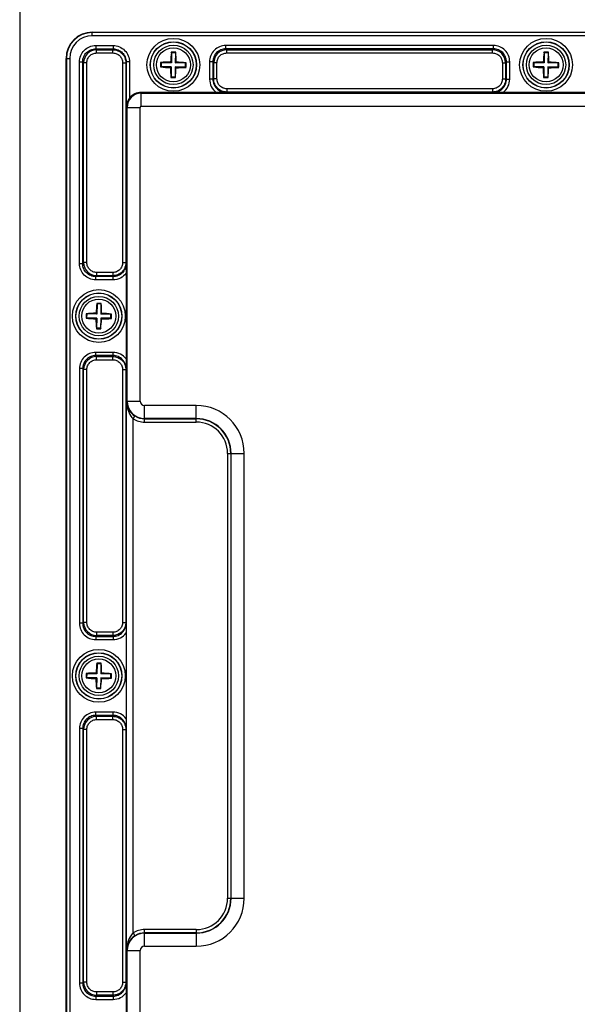
# Model space of a CAD drawing. Units: inches. Extents: x 197 to 15967, y -8417 to 4933.
# Drawn here: x 12596 to 12682, y -5349 to -5198 of the extents above; entities that cross this region are included whole.
import ezdxf

# ---------------------------------------------------------------- set-up
doc = ezdxf.new("R2010")
doc.units = ezdxf.units.IN
doc.layers.add('02___PRT_ALL_AXES', color=7, linetype='Continuous')

msp = doc.modelspace()

# ---------------------------------------------------------------- linework, layer by layer
at = {"color": 7, "linetype": 'Continuous'}
for p, q in [((12596.34, -5158.28), (12596.34, -5438.97)), ((12607.44, -5200.78), (12607.44, -5200.22)), ((12607.44, -5200.22), (12803.24, -5200.22)), ((12803.24, -5200.28), (12607.44, -5200.28)), ((12803.24, -5200.78), (12607.44, -5200.78)), ((12607.97, -5202.27), (12607.97, -5202.76)), ((12607.97, -5202.27), (12610.62, -5202.27)), ((12607.97, -5202.76), (12608.11, -5202.9)), ((12607.97, -5202.76), (12610.62, -5202.76)), ((12608.11, -5203.4), (12608.11, -5202.9)), ((12608.11, -5202.9), (12610.58, -5202.9)), ((12608.11, -5203.4), (12610.58, -5203.4)), ((12610.62, -5202.76), (12610.58, -5202.9)), ((12610.58, -5203.4), (12610.58, -5202.9)), ((12610.62, -5202.27), (12610.62, -5202.76)), ((12619.57, -5203.37), (12619.53, -5203.28)), ((12619.57, -5203.37), (12619.54, -5204.92)), ((12620.17, -5203.38), (12619.57, -5203.37)), ((12620.17, -5203.38), (12620.14, -5204.93)), ((12620.17, -5203.38), (12620.2, -5203.29)), ((12627.87, -5202.76), (12627.87, -5202.27)), ((12668.8, -5202.27), (12627.87, -5202.27)), ((12627.87, -5202.76), (12628.01, -5202.9)), ((12668.8, -5202.76), (12627.87, -5202.76)), ((12628.01, -5203.4), (12628.01, -5202.9)), ((12628.01, -5202.9), (12668.67, -5202.9)), ((12628.01, -5203.4), (12668.67, -5203.4)), ((12668.8, -5202.76), (12668.67, -5202.9)), ((12668.67, -5203.4), (12668.67, -5202.9)), ((12668.8, -5202.76), (12668.8, -5202.27)), ((12676.57, -5203.37), (12676.53, -5203.28)), ((12676.57, -5203.37), (12676.54, -5204.92)), ((12677.17, -5203.38), (12676.57, -5203.37)), ((12677.17, -5203.38), (12677.14, -5204.93)), ((12677.17, -5203.38), (12677.2, -5203.29)), ((12603.44, -5393.02), (12603.44, -5204.22)), ((12603.44, -5204.22), (12603.99, -5204.22)), ((12603.49, -5204.22), (12603.49, -5393.02)), ((12603.99, -5204.22), (12603.99, -5393.02)), ((12605.48, -5235.59), (12605.48, -5204.76)), ((12605.48, -5204.76), (12605.98, -5204.76)), ((12605.98, -5235.59), (12605.98, -5204.76)), ((12605.98, -5204.76), (12606.12, -5204.9)), ((12606.12, -5235.45), (12606.12, -5204.9)), ((12606.61, -5204.9), (12606.12, -5204.9)), ((12606.61, -5235.45), (12606.61, -5204.9)), ((12612.08, -5204.9), (12612.08, -5235.45)), ((12612.08, -5204.9), (12612.58, -5204.9)), ((12612.58, -5204.9), (12612.58, -5235.45)), ((12612.62, -5204.77), (12612.62, -5211.72)), ((12613.12, -5204.77), (12612.62, -5204.77)), ((12613.12, -5204.77), (12613.12, -5210.31)), ((12617.99, -5204.9), (12617.89, -5204.86)), ((12617.99, -5204.9), (12617.98, -5205.5)), ((12619.54, -5204.92), (12617.99, -5204.9)), ((12619.54, -5204.92), (12619.42, -5204.8)), ((12620.14, -5204.93), (12620.27, -5204.81)), ((12621.69, -5204.95), (12620.14, -5204.93)), ((12621.68, -5205.55), (12621.69, -5204.95)), ((12621.69, -5204.95), (12621.79, -5204.92)), ((12625.38, -5204.76), (12625.38, -5207.41)), ((12625.88, -5204.76), (12625.38, -5204.76)), ((12625.88, -5204.76), (12625.88, -5207.41)), ((12625.88, -5204.76), (12626.02, -5204.9)), ((12626.02, -5207.37), (12626.02, -5204.9)), ((12626.51, -5204.9), (12626.02, -5204.9)), ((12626.51, -5207.37), (12626.51, -5204.9)), ((12670.16, -5204.9), (12670.16, -5207.37)), ((12670.16, -5204.9), (12670.66, -5204.9)), ((12670.8, -5204.76), (12670.66, -5204.9)), ((12670.66, -5204.9), (12670.66, -5207.37)), ((12670.8, -5207.41), (12670.8, -5204.76)), ((12670.8, -5204.76), (12671.29, -5204.76)), ((12671.29, -5207.41), (12671.29, -5204.76)), ((12674.99, -5204.9), (12674.89, -5204.86)), ((12674.99, -5204.9), (12674.98, -5205.5)), ((12676.54, -5204.92), (12674.99, -5204.9)), ((12676.54, -5204.92), (12676.42, -5204.8)), ((12677.14, -5204.93), (12677.27, -5204.81)), ((12678.69, -5204.95), (12677.14, -5204.93)), ((12678.68, -5205.55), (12678.69, -5204.95)), ((12678.69, -5204.95), (12678.79, -5204.92)), ((12617.98, -5205.5), (12617.88, -5205.53)), ((12619.53, -5205.52), (12617.98, -5205.5)), ((12619.53, -5205.52), (12619.41, -5205.64)), ((12619.53, -5205.52), (12619.51, -5207.07)), ((12620.13, -5205.53), (12620.11, -5207.08)), ((12620.13, -5205.53), (12620.25, -5205.65)), ((12621.68, -5205.55), (12620.13, -5205.53)), ((12621.68, -5205.55), (12621.78, -5205.59)), ((12674.98, -5205.5), (12674.88, -5205.53)), ((12676.53, -5205.52), (12674.98, -5205.5)), ((12676.53, -5205.52), (12676.41, -5205.64)), ((12676.53, -5205.52), (12676.51, -5207.07)), ((12677.13, -5205.53), (12677.11, -5207.08)), ((12677.13, -5205.53), (12677.25, -5205.65)), ((12678.68, -5205.55), (12677.13, -5205.53)), ((12678.68, -5205.55), (12678.78, -5205.59)), ((12619.51, -5207.07), (12619.47, -5207.16)), ((12620.11, -5207.08), (12619.51, -5207.07)), ((12620.11, -5207.08), (12620.14, -5207.17)), ((12625.88, -5207.41), (12625.38, -5207.41)), ((12625.88, -5207.41), (12626.02, -5207.37)), ((12626.51, -5207.37), (12626.02, -5207.37)), ((12670.16, -5207.37), (12670.66, -5207.37)), ((12670.8, -5207.41), (12670.66, -5207.37)), ((12670.8, -5207.41), (12671.29, -5207.41)), ((12676.51, -5207.07), (12676.47, -5207.16)), ((12677.11, -5207.08), (12676.51, -5207.07)), ((12677.11, -5207.08), (12677.14, -5207.17)), ((12614.94, -5211.55), (12614.94, -5209.42)), ((12626.4, -5209.42), (12614.94, -5209.42)), ((12627.88, -5209.41), (12626.4, -5209.42)), ((12627.88, -5209.41), (12628.02, -5209.37)), ((12628.02, -5208.87), (12628.02, -5209.37)), ((12668.66, -5208.87), (12628.02, -5208.87)), ((12668.66, -5209.37), (12628.02, -5209.37)), ((12668.66, -5208.87), (12668.66, -5209.37)), ((12668.79, -5209.41), (12668.66, -5209.37)), ((12670.28, -5209.42), (12668.79, -5209.41)), ((12683.4, -5209.42), (12670.28, -5209.42)), ((12614.94, -5209.55), (12795.74, -5209.55)), ((12612.62, -5211.72), (12614.76, -5211.72)), ((12612.76, -5256.62), (12612.76, -5211.72)), ((12614.76, -5256.62), (12614.76, -5211.72)), ((12614.94, -5211.55), (12795.74, -5211.55)), ((12605.48, -5235.59), (12605.98, -5235.59)), ((12605.98, -5235.59), (12606.12, -5235.45)), ((12606.61, -5235.45), (12606.12, -5235.45)), ((12612.08, -5235.45), (12612.58, -5235.45)), ((12612.62, -5235.58), (12612.58, -5235.45)), ((12612.62, -5235.58), (12612.63, -5237.07)), ((12607.97, -5237.58), (12608.11, -5237.45)), ((12607.97, -5238.08), (12607.97, -5237.58)), ((12610.62, -5237.58), (12607.97, -5237.58)), ((12610.62, -5238.08), (12607.97, -5238.08)), ((12608.11, -5236.95), (12608.11, -5237.45)), ((12610.58, -5236.95), (12608.11, -5236.95)), ((12610.58, -5237.45), (12608.11, -5237.45)), ((12610.58, -5236.95), (12610.58, -5237.45)), ((12610.62, -5237.58), (12610.58, -5237.45)), ((12610.62, -5238.08), (12610.62, -5237.58)), ((12612.63, -5237.07), (12612.63, -5250.18)), ((12608.17, -5241.77), (12608.13, -5241.68)), ((12608.17, -5241.77), (12608.14, -5243.32)), ((12608.77, -5241.78), (12608.17, -5241.77)), ((12608.77, -5241.78), (12608.74, -5243.33)), ((12608.77, -5241.78), (12608.8, -5241.69)), ((12606.58, -5243.9), (12606.48, -5243.93)), ((12606.59, -5243.3), (12606.49, -5243.26)), ((12606.59, -5243.3), (12606.58, -5243.9)), ((12608.13, -5243.92), (12606.58, -5243.9)), ((12608.14, -5243.32), (12606.59, -5243.3)), ((12608.13, -5243.92), (12608.01, -5244.04)), ((12608.14, -5243.32), (12608.02, -5243.2)), ((12608.13, -5243.92), (12608.11, -5245.47)), ((12608.73, -5243.93), (12608.71, -5245.48)), ((12608.73, -5243.93), (12608.85, -5244.05)), ((12610.28, -5243.95), (12608.73, -5243.93)), ((12608.74, -5243.33), (12608.87, -5243.21)), ((12610.29, -5243.35), (12608.74, -5243.33)), ((12610.28, -5243.95), (12610.29, -5243.35)), ((12610.28, -5243.95), (12610.38, -5243.99)), ((12610.29, -5243.35), (12610.39, -5243.32)), ((12608.11, -5245.47), (12608.07, -5245.56)), ((12608.71, -5245.48), (12608.11, -5245.47)), ((12608.71, -5245.48), (12608.74, -5245.57)), ((12607.97, -5249.66), (12607.97, -5249.17)), ((12610.62, -5249.17), (12607.97, -5249.17)), ((12607.97, -5249.66), (12608.11, -5249.8)), ((12610.62, -5249.66), (12607.97, -5249.66)), ((12608.11, -5250.3), (12608.11, -5249.8)), ((12608.11, -5249.8), (12610.58, -5249.8)), ((12610.62, -5249.66), (12610.58, -5249.8)), ((12610.58, -5250.3), (12610.58, -5249.8)), ((12610.62, -5249.66), (12610.62, -5249.17)), ((12605.48, -5251.66), (12605.48, -5290.59)), ((12605.98, -5251.66), (12605.48, -5251.66)), ((12605.98, -5251.66), (12605.98, -5290.59)), ((12605.98, -5251.66), (12606.12, -5251.8)), ((12608.11, -5250.3), (12610.58, -5250.3)), ((12612.63, -5250.18), (12612.62, -5251.67)), ((12606.12, -5290.45), (12606.12, -5251.8)), ((12606.61, -5251.8), (12606.12, -5251.8)), ((12606.61, -5290.45), (12606.61, -5251.8)), ((12612.08, -5251.8), (12612.08, -5290.45)), ((12612.08, -5251.8), (12612.58, -5251.8)), ((12612.62, -5251.67), (12612.58, -5251.8)), ((12612.58, -5251.8), (12612.58, -5290.45)), ((12612.68, -5340.62), (12612.68, -5256.62)), ((12612.68, -5256.62), (12614.76, -5256.62)), ((12615.44, -5259.84), (12615.44, -5257.3)), ((12623.34, -5257.3), (12615.44, -5257.3)), ((12623.34, -5259.84), (12623.34, -5257.3)), ((12613.68, -5259.32), (12613.96, -5258.9)), ((12613.68, -5337.93), (12613.68, -5259.32)), ((12623.34, -5259.3), (12615.44, -5259.3)), ((12615.44, -5259.34), (12623.34, -5259.34)), ((12615.44, -5259.84), (12623.34, -5259.84)), ((12628.12, -5264.62), (12628.12, -5332.62)), ((12628.12, -5264.62), (12630.66, -5264.62)), ((12628.62, -5264.62), (12628.62, -5332.62)), ((12628.66, -5332.62), (12628.66, -5264.62)), ((12630.66, -5332.62), (12630.66, -5264.62)), ((12605.98, -5290.59), (12605.48, -5290.59)), ((12605.98, -5290.59), (12606.12, -5290.45)), ((12606.61, -5290.45), (12606.12, -5290.45)), ((12612.08, -5290.45), (12612.58, -5290.45)), ((12612.62, -5290.58), (12612.58, -5290.45)), ((12612.62, -5290.58), (12612.63, -5292.07)), ((12608.11, -5291.95), (12608.11, -5292.45)), ((12610.58, -5291.95), (12608.11, -5291.95)), ((12610.58, -5291.95), (12610.58, -5292.45)), ((12612.63, -5292.07), (12612.63, -5305.18)), ((12607.97, -5292.58), (12608.11, -5292.45)), ((12607.97, -5292.58), (12607.97, -5293.08)), ((12607.97, -5292.58), (12610.62, -5292.58)), ((12607.97, -5293.08), (12610.62, -5293.08)), ((12610.58, -5292.45), (12608.11, -5292.45)), ((12610.62, -5292.58), (12610.58, -5292.45)), ((12610.62, -5292.58), (12610.62, -5293.08)), ((12608.17, -5296.77), (12608.13, -5296.68)), ((12608.17, -5296.77), (12608.14, -5298.32)), ((12608.77, -5296.78), (12608.17, -5296.77)), ((12608.77, -5296.78), (12608.74, -5298.33)), ((12608.77, -5296.78), (12608.8, -5296.69)), ((12606.59, -5298.3), (12606.49, -5298.26)), ((12606.59, -5298.3), (12606.58, -5298.9)), ((12608.14, -5298.32), (12606.59, -5298.3)), ((12608.14, -5298.32), (12608.02, -5298.2)), ((12608.74, -5298.33), (12608.87, -5298.21)), ((12610.29, -5298.35), (12610.39, -5298.32)), ((12606.58, -5298.9), (12606.48, -5298.93)), ((12608.13, -5298.92), (12606.58, -5298.9)), ((12608.13, -5298.92), (12608.01, -5299.04)), ((12608.13, -5298.92), (12608.11, -5300.47)), ((12608.73, -5298.93), (12608.71, -5300.48)), ((12608.73, -5298.93), (12608.85, -5299.05)), ((12610.28, -5298.95), (12608.73, -5298.93)), ((12610.29, -5298.35), (12608.74, -5298.33)), ((12610.28, -5298.95), (12610.29, -5298.35)), ((12610.28, -5298.95), (12610.38, -5298.99)), ((12608.11, -5300.47), (12608.07, -5300.56)), ((12608.71, -5300.48), (12608.11, -5300.47)), ((12608.71, -5300.48), (12608.74, -5300.57)), ((12607.97, -5304.66), (12607.97, -5304.17)), ((12610.62, -5304.17), (12607.97, -5304.17)), ((12610.62, -5304.66), (12610.62, -5304.17)), ((12607.97, -5304.66), (12608.11, -5304.8)), ((12610.62, -5304.66), (12607.97, -5304.66)), ((12608.11, -5305.3), (12608.11, -5304.8)), ((12608.11, -5304.8), (12610.58, -5304.8)), ((12608.11, -5305.3), (12610.58, -5305.3)), ((12610.62, -5304.66), (12610.58, -5304.8)), ((12610.58, -5305.3), (12610.58, -5304.8)), ((12612.63, -5305.18), (12612.62, -5306.67)), ((12605.48, -5306.66), (12605.48, -5345.59)), ((12605.98, -5306.66), (12605.48, -5306.66)), ((12605.98, -5306.66), (12605.98, -5345.59)), ((12605.98, -5306.66), (12606.12, -5306.8)), ((12606.12, -5345.45), (12606.12, -5306.8)), ((12606.61, -5306.8), (12606.12, -5306.8)), ((12606.61, -5345.45), (12606.61, -5306.8)), ((12612.08, -5306.8), (12612.08, -5345.45)), ((12612.08, -5306.8), (12612.58, -5306.8)), ((12612.62, -5306.67), (12612.58, -5306.8)), ((12612.58, -5306.8), (12612.58, -5345.45)), ((12628.12, -5332.62), (12630.66, -5332.62)), ((12615.44, -5339.95), (12615.44, -5337.41)), ((12623.34, -5337.41), (12615.44, -5337.41)), ((12623.34, -5337.41), (12623.34, -5339.95)), ((12613.68, -5337.93), (12613.96, -5338.35)), ((12623.34, -5337.91), (12615.44, -5337.91)), ((12615.44, -5337.95), (12623.34, -5337.95)), ((12615.44, -5339.95), (12623.34, -5339.95)), ((12612.68, -5340.62), (12614.76, -5340.62)), ((12612.76, -5385.52), (12612.76, -5340.62)), ((12614.76, -5385.52), (12614.76, -5340.62)), ((12605.98, -5345.59), (12605.48, -5345.59)), ((12605.98, -5345.59), (12606.12, -5345.45)), ((12606.61, -5345.45), (12606.12, -5345.45)), ((12612.08, -5345.45), (12612.58, -5345.45)), ((12612.62, -5345.58), (12612.58, -5345.45)), ((12612.62, -5345.58), (12612.63, -5347.07)), ((12607.97, -5347.58), (12608.11, -5347.45)), ((12607.97, -5347.58), (12607.97, -5348.08)), ((12607.97, -5347.58), (12610.62, -5347.58)), ((12608.11, -5346.95), (12608.11, -5347.45)), ((12610.58, -5346.95), (12608.11, -5346.95)), ((12610.58, -5347.45), (12608.11, -5347.45)), ((12610.58, -5346.95), (12610.58, -5347.45)), ((12610.62, -5347.58), (12610.58, -5347.45)), ((12610.62, -5347.58), (12610.62, -5348.08)), ((12612.63, -5347.07), (12612.63, -5360.18)), ((12607.97, -5348.08), (12610.62, -5348.08))]:
    msp.add_line(p, q, dxfattribs=at)
for centre, radius in [((12619.84, -5205.22), 4.04), ((12619.84, -5205.22), 3.54), ((12619.84, -5205.22), 3.51), ((12676.84, -5205.22), 4.04), ((12676.84, -5205.22), 3.54), ((12676.84, -5205.22), 3.51), ((12619.84, -5205.22), 3.01), ((12676.84, -5205.22), 3.01), ((12608.44, -5243.62), 4.04), ((12608.44, -5243.62), 3.54), ((12608.44, -5243.62), 3.51), ((12608.44, -5243.62), 3.01), ((12608.44, -5298.62), 4.04), ((12608.44, -5298.62), 3.54), ((12608.44, -5298.62), 3.51), ((12608.44, -5298.62), 3.01)]:
    msp.add_circle(centre, radius, dxfattribs=at)
for centre, radius, start, end in [((12607.44, -5204.22), 4, 90, 180), ((12607.44, -5204.22), 3.95, 90, 180), ((12607.44, -5204.22), 3.45, 90, 180), ((12608.11, -5204.9), 1.99, 90.0716, 179.928), ((12646.06, -5205.95), 26.66, 174.2551, 177.5243), ((12619.69, -5214.3), 11.02, 89.101, 90.8538), ((12619.69, -5214.3), 11.02, 87.3478, 89.1008), ((12593.53, -5205.13), 26.74, 0.682, 3.9423), ((12628.01, -5204.9), 1.99, 90.0716, 179.928), ((12668.66, -5204.9), 1.99, 0.0716, 89.928), ((12703.06, -5205.95), 26.66, 174.2551, 177.5243), ((12676.69, -5214.3), 11.02, 89.101, 90.8538), ((12676.69, -5214.3), 11.02, 87.3478, 89.1008), ((12650.53, -5205.13), 26.74, 0.682, 3.9423), ((12627.98, -5205.35), 10.1, 177.1913, 181.0104), ((12619.74, -5231.52), 26.73, 90.6819, 93.9614), ((12619.11, -5231.43), 26.65, 84.2354, 87.5249), ((12611.7, -5205.1), 10.1, 357.1913, 1.0104), ((12684.98, -5205.35), 10.1, 177.1913, 181.0104), ((12676.74, -5231.52), 26.73, 90.6819, 93.9614), ((12676.11, -5231.43), 26.65, 84.2354, 87.5249), ((12668.7, -5205.1), 10.1, 357.1913, 1.0104), ((12620.56, -5179.02), 26.65, 264.2354, 267.5249), ((12646.14, -5205.32), 26.74, 180.682, 183.9423), ((12593.61, -5204.5), 26.66, 354.2551, 357.5243), ((12619.93, -5178.93), 26.73, 270.6819, 273.9614), ((12677.56, -5179.02), 26.65, 264.2354, 267.5249), ((12703.14, -5205.32), 26.74, 180.682, 183.9423), ((12650.61, -5204.5), 26.66, 354.2551, 357.5243), ((12676.93, -5178.93), 26.73, 270.6819, 273.9614), ((12619.98, -5196.15), 11.02, 267.3478, 269.1008), ((12619.98, -5196.15), 11.02, 269.101, 270.8538), ((12676.98, -5196.15), 11.02, 267.3478, 269.1008), ((12676.98, -5196.15), 11.02, 269.101, 270.8538), ((12614.94, -5211.72), 2.3, 90, 142.051), ((12614.94, -5211.72), 2.17, 90, 180), ((12614.94, -5211.72), 0.175, 90, 180), ((12608.11, -5235.45), 1.99, 180.0716, 269.928), ((12634.66, -5244.35), 26.66, 174.2551, 177.5243), ((12608.29, -5252.7), 11.02, 89.101, 90.8538), ((12608.29, -5252.7), 11.02, 87.3478, 89.1008), ((12582.13, -5243.53), 26.74, 0.682, 3.9423), ((12616.58, -5243.75), 10.1, 177.1913, 181.0104), ((12609.16, -5217.42), 26.65, 264.2354, 267.5249), ((12608.34, -5269.92), 26.73, 90.6819, 93.9614), ((12634.74, -5243.72), 26.74, 180.682, 183.9423), ((12582.21, -5242.9), 26.66, 354.2551, 357.5243), ((12608.53, -5217.33), 26.73, 270.6819, 273.9614), ((12607.71, -5269.83), 26.65, 84.2354, 87.5249), ((12600.3, -5243.5), 10.1, 357.1913, 1.0104), ((12608.58, -5234.55), 11.02, 267.3478, 269.1008), ((12608.58, -5234.55), 11.02, 269.101, 270.8538), ((12608.11, -5251.8), 1.99, 90.0716, 179.928), ((12615.44, -5256.62), 2.67, 180, 270), ((12615.44, -5256.62), 0.675, 180, 270), ((12623.34, -5264.62), 7.33, 0, 90), ((12615.44, -5256.62), 2.71, 236.944, 270), ((12615.44, -5256.62), 3.21, 236.944, 270), ((12623.34, -5264.62), 5.33, 0, 90), ((12623.34, -5264.62), 5.29, 0, 90), ((12623.34, -5264.62), 4.79, 0, 90), ((12608.11, -5290.45), 1.99, 180.0716, 269.928), ((12634.66, -5299.35), 26.66, 174.2551, 177.5243), ((12608.29, -5307.7), 11.02, 89.101, 90.8538), ((12608.29, -5307.7), 11.02, 87.3478, 89.1008), ((12582.13, -5298.53), 26.74, 0.682, 3.9423), ((12616.58, -5298.75), 10.1, 177.1913, 181.0104), ((12608.34, -5324.92), 26.73, 90.6819, 93.9614), ((12607.71, -5324.83), 26.65, 84.2354, 87.5249), ((12600.3, -5298.5), 10.1, 357.1913, 1.0104), ((12609.16, -5272.42), 26.65, 264.2354, 267.5249), ((12634.74, -5298.72), 26.74, 180.682, 183.9423), ((12582.21, -5297.9), 26.66, 354.2551, 357.5243), ((12608.53, -5272.33), 26.73, 270.6819, 273.9614), ((12608.58, -5289.55), 11.02, 267.3478, 269.1008), ((12608.58, -5289.55), 11.02, 269.101, 270.8538), ((12608.11, -5306.8), 1.99, 90.0716, 179.928), ((12623.34, -5332.62), 7.33, 270, 0), ((12623.34, -5332.62), 5.33, 270, 0), ((12623.34, -5332.62), 5.29, 270, 0), ((12623.34, -5332.62), 4.79, 270, 0), ((12615.44, -5340.62), 3.21, 90, 123.056), ((12615.44, -5340.62), 2.67, 90, 180), ((12615.44, -5340.62), 2.71, 90, 123.056), ((12615.44, -5340.62), 0.675, 90, 180), ((12608.11, -5345.45), 1.99, 180.0716, 269.928)]:
    msp.add_arc(centre, radius, start, end, dxfattribs=at)
for points, knots in [([(12605.48, -5204.76), (12605.48, -5204.43), (12605.61, -5203.78), (12606.16, -5202.95), (12606.99, -5202.4), (12607.64, -5202.27), (12607.97, -5202.27)], [0, 0, 0, 0, 0.249993, 0.499925, 0.749867, 1, 1, 1, 1]), ([(12605.98, -5204.76), (12605.98, -5204.5), (12606.08, -5203.97), (12606.52, -5203.31), (12607.18, -5202.87), (12607.71, -5202.76), (12607.97, -5202.76)], [0, 0, 0, 0, 0.249982, 0.499924, 0.749879, 1, 1, 1, 1]), ([(12606.61, -5204.9), (12606.61, -5204.7), (12606.69, -5204.31), (12607.02, -5203.81), (12607.52, -5203.48), (12607.91, -5203.4), (12608.11, -5203.4)], [0, 0, 0, 0, 0.250161, 0.500221, 0.750211, 1, 1, 1, 1]), ([(12610.58, -5202.9), (12610.84, -5202.9), (12611.37, -5203.01), (12612.03, -5203.45), (12612.48, -5204.12), (12612.58, -5204.64), (12612.58, -5204.9)], [0, 0, 0, 0, 0.250173, 0.500252, 0.750242, 1, 1, 1, 1]), ([(12610.58, -5203.4), (12610.78, -5203.4), (12611.17, -5203.48), (12611.67, -5203.82), (12612, -5204.31), (12612.08, -5204.71), (12612.08, -5204.9)], [0, 0, 0, 0, 0.250149, 0.500212, 0.750208, 1, 1, 1, 1]), ([(12610.62, -5202.27), (12610.95, -5202.27), (12611.61, -5202.4), (12612.44, -5202.96), (12612.99, -5203.79), (12613.12, -5204.45), (12613.12, -5204.77)], [0, 0, 0, 0, 0.249974, 0.499906, 0.74986, 1, 1, 1, 1]), ([(12610.62, -5202.76), (12610.88, -5202.76), (12611.41, -5202.87), (12612.07, -5203.32), (12612.52, -5203.98), (12612.62, -5204.51), (12612.62, -5204.77)], [0, 0, 0, 0, 0.249989, 0.499933, 0.749882, 1, 1, 1, 1]), ([(12627.87, -5202.27), (12627.54, -5202.27), (12626.89, -5202.4), (12626.06, -5202.95), (12625.51, -5203.78), (12625.38, -5204.43), (12625.38, -5204.76)], [0, 0, 0, 0, 0.250317, 0.500333, 0.750126, 1, 1, 1, 1]), ([(12627.87, -5202.76), (12627.61, -5202.76), (12627.08, -5202.87), (12626.42, -5203.31), (12625.98, -5203.97), (12625.88, -5204.5), (12625.88, -5204.76)], [0, 0, 0, 0, 0.250306, 0.500335, 0.750138, 1, 1, 1, 1]), ([(12626.51, -5204.9), (12626.51, -5204.7), (12626.59, -5204.31), (12626.92, -5203.81), (12627.42, -5203.48), (12627.81, -5203.4), (12628.01, -5203.4)], [0, 0, 0, 0, 0.250161, 0.500221, 0.750211, 1, 1, 1, 1]), ([(12668.67, -5203.4), (12668.86, -5203.4), (12669.25, -5203.48), (12669.75, -5203.81), (12670.08, -5204.31), (12670.16, -5204.7), (12670.16, -5204.9)], [0, 0, 0, 0, 0.250161, 0.500221, 0.750211, 1, 1, 1, 1]), ([(12671.29, -5204.76), (12671.29, -5204.43), (12671.17, -5203.78), (12670.61, -5202.95), (12669.78, -5202.4), (12669.13, -5202.27), (12668.8, -5202.27)], [0, 0, 0, 0, 0.250317, 0.500333, 0.750126, 1, 1, 1, 1]), ([(12670.8, -5204.76), (12670.8, -5204.5), (12670.69, -5203.97), (12670.25, -5203.31), (12669.59, -5202.87), (12669.06, -5202.76), (12668.8, -5202.76)], [0, 0, 0, 0, 0.250306, 0.500335, 0.750138, 1, 1, 1, 1]), ([(12625.38, -5207.41), (12625.38, -5207.8), (12625.56, -5208.58), (12626.08, -5209.19), (12626.4, -5209.42)], [0, 0, 0, 0, 0.499936, 1, 1, 1, 1]), ([(12625.88, -5207.41), (12625.88, -5207.67), (12625.98, -5208.2), (12626.43, -5208.86), (12627.1, -5209.31), (12627.62, -5209.41), (12627.88, -5209.41)], [0, 0, 0, 0, 0.249967, 0.499972, 0.749974, 1, 1, 1, 1]), ([(12628.02, -5209.37), (12627.76, -5209.37), (12627.23, -5209.26), (12626.56, -5208.82), (12626.12, -5208.16), (12626.02, -5207.63), (12626.02, -5207.37)], [0, 0, 0, 0, 0.250185, 0.500293, 0.750278, 1, 1, 1, 1]), ([(12628.02, -5208.87), (12627.82, -5208.87), (12627.43, -5208.79), (12626.93, -5208.46), (12626.59, -5207.96), (12626.51, -5207.57), (12626.51, -5207.37)], [0, 0, 0, 0, 0.250218, 0.500334, 0.750302, 1, 1, 1, 1]), ([(12670.16, -5207.37), (12670.16, -5207.57), (12670.08, -5207.96), (12669.75, -5208.46), (12669.25, -5208.79), (12668.85, -5208.87), (12668.66, -5208.87)], [0, 0, 0, 0, 0.250149, 0.500212, 0.750208, 1, 1, 1, 1]), ([(12670.66, -5207.37), (12670.66, -5207.63), (12670.55, -5208.16), (12670.11, -5208.82), (12669.44, -5209.26), (12668.92, -5209.37), (12668.66, -5209.37)], [0, 0, 0, 0, 0.250173, 0.500252, 0.750242, 1, 1, 1, 1]), ([(12668.79, -5209.41), (12669.05, -5209.41), (12669.58, -5209.31), (12670.24, -5208.86), (12670.69, -5208.2), (12670.8, -5207.67), (12670.8, -5207.41)], [0, 0, 0, 0, 0.250033, 0.50004, 0.750048, 1, 1, 1, 1]), ([(12670.28, -5209.42), (12670.59, -5209.19), (12671.11, -5208.58), (12671.29, -5207.8), (12671.29, -5207.41)], [0, 0, 0, 0, 0.500076, 1, 1, 1, 1]), ([(12613.12, -5210.31), (12612.96, -5210.51), (12612.71, -5210.97), (12612.62, -5211.48), (12612.62, -5211.72)], [0, 0, 0, 0, 0.514586, 1, 1, 1, 1]), ([(12607.97, -5238.08), (12607.64, -5238.08), (12606.99, -5237.95), (12606.16, -5237.4), (12605.61, -5236.57), (12605.48, -5235.92), (12605.48, -5235.59)], [0, 0, 0, 0, 0.249993, 0.499925, 0.749867, 1, 1, 1, 1]), ([(12607.97, -5237.58), (12607.71, -5237.59), (12607.18, -5237.48), (12606.52, -5237.04), (12606.08, -5236.38), (12605.98, -5235.85), (12605.98, -5235.59)], [0, 0, 0, 0, 0.249982, 0.499924, 0.749879, 1, 1, 1, 1]), ([(12608.11, -5236.95), (12607.91, -5236.95), (12607.52, -5236.87), (12607.02, -5236.54), (12606.69, -5236.04), (12606.61, -5235.65), (12606.61, -5235.45)], [0, 0, 0, 0, 0.250161, 0.500221, 0.750211, 1, 1, 1, 1]), ([(12612.08, -5235.45), (12612.08, -5235.64), (12612, -5236.04), (12611.67, -5236.53), (12611.17, -5236.87), (12610.78, -5236.95), (12610.58, -5236.95)], [0, 0, 0, 0, 0.250218, 0.500334, 0.750302, 1, 1, 1, 1]), ([(12612.58, -5235.45), (12612.58, -5235.71), (12612.48, -5236.23), (12612.03, -5236.9), (12611.37, -5237.34), (12610.84, -5237.45), (12610.58, -5237.45)], [0, 0, 0, 0, 0.250185, 0.500293, 0.750278, 1, 1, 1, 1]), ([(12612.62, -5235.58), (12612.62, -5235.84), (12612.52, -5236.37), (12612.08, -5237.03), (12611.41, -5237.48), (12610.88, -5237.59), (12610.62, -5237.58)], [0, 0, 0, 0, 0.249992, 0.499956, 0.749917, 1, 1, 1, 1]), ([(12612.63, -5237.07), (12612.4, -5237.38), (12611.79, -5237.9), (12611.01, -5238.08), (12610.62, -5238.08)], [0, 0, 0, 0, 0.499955, 1, 1, 1, 1]), ([(12607.97, -5249.17), (12607.64, -5249.17), (12606.99, -5249.3), (12606.16, -5249.85), (12605.61, -5250.68), (12605.48, -5251.33), (12605.48, -5251.66)], [0, 0, 0, 0, 0.250317, 0.500333, 0.750126, 1, 1, 1, 1]), ([(12607.97, -5249.66), (12607.71, -5249.66), (12607.18, -5249.77), (12606.52, -5250.21), (12606.08, -5250.87), (12605.98, -5251.4), (12605.98, -5251.66)], [0, 0, 0, 0, 0.250306, 0.500335, 0.750138, 1, 1, 1, 1]), ([(12610.58, -5249.8), (12610.84, -5249.8), (12611.37, -5249.91), (12612.03, -5250.35), (12612.48, -5251.02), (12612.58, -5251.54), (12612.58, -5251.8)], [0, 0, 0, 0, 0.250173, 0.500252, 0.750242, 1, 1, 1, 1]), ([(12612.63, -5250.18), (12612.4, -5249.87), (12611.79, -5249.35), (12611.01, -5249.17), (12610.62, -5249.17)], [0, 0, 0, 0, 0.500076, 1, 1, 1, 1]), ([(12612.62, -5251.67), (12612.62, -5251.41), (12612.52, -5250.88), (12612.07, -5250.22), (12611.41, -5249.77), (12610.88, -5249.66), (12610.62, -5249.66)], [0, 0, 0, 0, 0.250033, 0.50004, 0.750048, 1, 1, 1, 1]), ([(12606.61, -5251.8), (12606.61, -5251.6), (12606.69, -5251.21), (12607.02, -5250.71), (12607.52, -5250.38), (12607.91, -5250.3), (12608.11, -5250.3)], [0, 0, 0, 0, 0.250161, 0.500221, 0.750211, 1, 1, 1, 1]), ([(12610.58, -5250.3), (12610.78, -5250.3), (12611.17, -5250.38), (12611.67, -5250.72), (12612, -5251.21), (12612.08, -5251.61), (12612.08, -5251.8)], [0, 0, 0, 0, 0.250149, 0.500212, 0.750208, 1, 1, 1, 1]), ([(12612.68, -5256.62), (12612.69, -5257.04), (12612.92, -5257.94), (12613.55, -5258.64), (12613.96, -5258.9)], [0, 0, 0, 0, 0.464158, 1, 1, 1, 1]), ([(12612.68, -5256.62), (12612.69, -5256.86), (12612.77, -5257.82), (12613.16, -5258.81), (12613.68, -5259.32)], [0, 0, 0, 0, 0.244825, 1, 1, 1, 1]), ([(12605.48, -5290.59), (12605.48, -5290.92), (12605.61, -5291.57), (12606.16, -5292.4), (12606.99, -5292.95), (12607.64, -5293.08), (12607.97, -5293.08)], [0, 0, 0, 0, 0.250317, 0.500333, 0.750126, 1, 1, 1, 1]), ([(12605.98, -5290.59), (12605.98, -5290.85), (12606.08, -5291.38), (12606.52, -5292.04), (12607.18, -5292.48), (12607.71, -5292.59), (12607.97, -5292.58)], [0, 0, 0, 0, 0.250306, 0.500335, 0.750138, 1, 1, 1, 1]), ([(12608.11, -5291.95), (12607.91, -5291.95), (12607.52, -5291.87), (12607.02, -5291.54), (12606.69, -5291.04), (12606.61, -5290.65), (12606.61, -5290.45)], [0, 0, 0, 0, 0.250161, 0.500221, 0.750211, 1, 1, 1, 1]), ([(12612.08, -5290.45), (12612.08, -5290.64), (12612, -5291.04), (12611.67, -5291.53), (12611.17, -5291.87), (12610.78, -5291.95), (12610.58, -5291.95)], [0, 0, 0, 0, 0.250218, 0.500334, 0.750302, 1, 1, 1, 1]), ([(12612.58, -5290.45), (12612.58, -5290.71), (12612.48, -5291.23), (12612.03, -5291.9), (12611.37, -5292.34), (12610.84, -5292.45), (12610.58, -5292.45)], [0, 0, 0, 0, 0.250185, 0.500293, 0.750278, 1, 1, 1, 1]), ([(12610.62, -5292.58), (12610.88, -5292.59), (12611.41, -5292.48), (12612.07, -5292.03), (12612.52, -5291.37), (12612.62, -5290.84), (12612.62, -5290.58)], [0, 0, 0, 0, 0.249967, 0.499972, 0.749974, 1, 1, 1, 1]), ([(12610.62, -5293.08), (12611.01, -5293.08), (12611.79, -5292.9), (12612.4, -5292.38), (12612.63, -5292.07)], [0, 0, 0, 0, 0.499936, 1, 1, 1, 1]), ([(12607.97, -5304.17), (12607.64, -5304.17), (12606.99, -5304.3), (12606.16, -5304.85), (12605.61, -5305.68), (12605.48, -5306.33), (12605.48, -5306.66)], [0, 0, 0, 0, 0.250317, 0.500333, 0.750126, 1, 1, 1, 1]), ([(12612.63, -5305.18), (12612.4, -5304.87), (12611.79, -5304.35), (12611.01, -5304.17), (12610.62, -5304.17)], [0, 0, 0, 0, 0.500076, 1, 1, 1, 1]), ([(12607.97, -5304.66), (12607.71, -5304.66), (12607.18, -5304.77), (12606.52, -5305.21), (12606.08, -5305.87), (12605.98, -5306.4), (12605.98, -5306.66)], [0, 0, 0, 0, 0.250306, 0.500335, 0.750138, 1, 1, 1, 1]), ([(12606.61, -5306.8), (12606.61, -5306.6), (12606.69, -5306.21), (12607.02, -5305.71), (12607.52, -5305.38), (12607.91, -5305.3), (12608.11, -5305.3)], [0, 0, 0, 0, 0.250161, 0.500221, 0.750211, 1, 1, 1, 1]), ([(12610.58, -5304.8), (12610.84, -5304.8), (12611.37, -5304.91), (12612.03, -5305.35), (12612.48, -5306.02), (12612.58, -5306.54), (12612.58, -5306.8)], [0, 0, 0, 0, 0.250173, 0.500252, 0.750242, 1, 1, 1, 1]), ([(12610.58, -5305.3), (12610.78, -5305.3), (12611.17, -5305.38), (12611.67, -5305.72), (12612, -5306.21), (12612.08, -5306.61), (12612.08, -5306.8)], [0, 0, 0, 0, 0.250149, 0.500212, 0.750208, 1, 1, 1, 1]), ([(12612.62, -5306.67), (12612.62, -5306.41), (12612.52, -5305.88), (12612.07, -5305.22), (12611.41, -5304.77), (12610.88, -5304.66), (12610.62, -5304.66)], [0, 0, 0, 0, 0.250033, 0.50004, 0.750048, 1, 1, 1, 1]), ([(12613.68, -5337.93), (12613.5, -5338.11), (12612.91, -5338.9), (12612.69, -5339.91), (12612.68, -5340.62)], [0, 0, 0, 0, 0.263064, 1, 1, 1, 1]), ([(12613.96, -5338.35), (12613.55, -5338.61), (12612.92, -5339.31), (12612.69, -5340.21), (12612.68, -5340.62)], [0, 0, 0, 0, 0.536174, 1, 1, 1, 1]), ([(12605.48, -5345.59), (12605.48, -5345.92), (12605.61, -5346.57), (12606.16, -5347.4), (12606.99, -5347.95), (12607.64, -5348.08), (12607.97, -5348.08)], [0, 0, 0, 0, 0.250317, 0.500333, 0.750126, 1, 1, 1, 1]), ([(12605.98, -5345.59), (12605.98, -5345.85), (12606.08, -5346.38), (12606.52, -5347.04), (12607.18, -5347.48), (12607.71, -5347.59), (12607.97, -5347.58)], [0, 0, 0, 0, 0.250306, 0.500335, 0.750138, 1, 1, 1, 1]), ([(12608.11, -5346.95), (12607.91, -5346.95), (12607.52, -5346.87), (12607.02, -5346.54), (12606.69, -5346.04), (12606.61, -5345.65), (12606.61, -5345.45)], [0, 0, 0, 0, 0.250161, 0.500221, 0.750211, 1, 1, 1, 1]), ([(12612.08, -5345.45), (12612.08, -5345.64), (12612, -5346.04), (12611.67, -5346.53), (12611.17, -5346.87), (12610.78, -5346.95), (12610.58, -5346.95)], [0, 0, 0, 0, 0.250218, 0.500334, 0.750302, 1, 1, 1, 1]), ([(12612.58, -5345.45), (12612.58, -5345.71), (12612.48, -5346.23), (12612.03, -5346.9), (12611.37, -5347.34), (12610.84, -5347.45), (12610.58, -5347.45)], [0, 0, 0, 0, 0.250185, 0.500293, 0.750278, 1, 1, 1, 1]), ([(12610.62, -5347.58), (12610.88, -5347.59), (12611.41, -5347.48), (12612.07, -5347.03), (12612.52, -5346.37), (12612.62, -5345.84), (12612.62, -5345.58)], [0, 0, 0, 0, 0.249967, 0.499972, 0.749974, 1, 1, 1, 1]), ([(12610.62, -5348.08), (12611.01, -5348.08), (12611.79, -5347.9), (12612.4, -5347.38), (12612.63, -5347.07)], [0, 0, 0, 0, 0.499936, 1, 1, 1, 1])]:
    msp.add_open_spline(points, degree=3, knots=knots, dxfattribs=at)
at = {"layer": '02___PRT_ALL_AXES', "color": 7, "linetype": 'Continuous'}
for centre in [(12619.84, -5205.22), (12676.84, -5205.22), (12608.44, -5243.62), (12608.44, -5298.62)]:
    msp.add_circle(centre, 2.6, dxfattribs=at)

doc.saveas('drawing.dxf')
